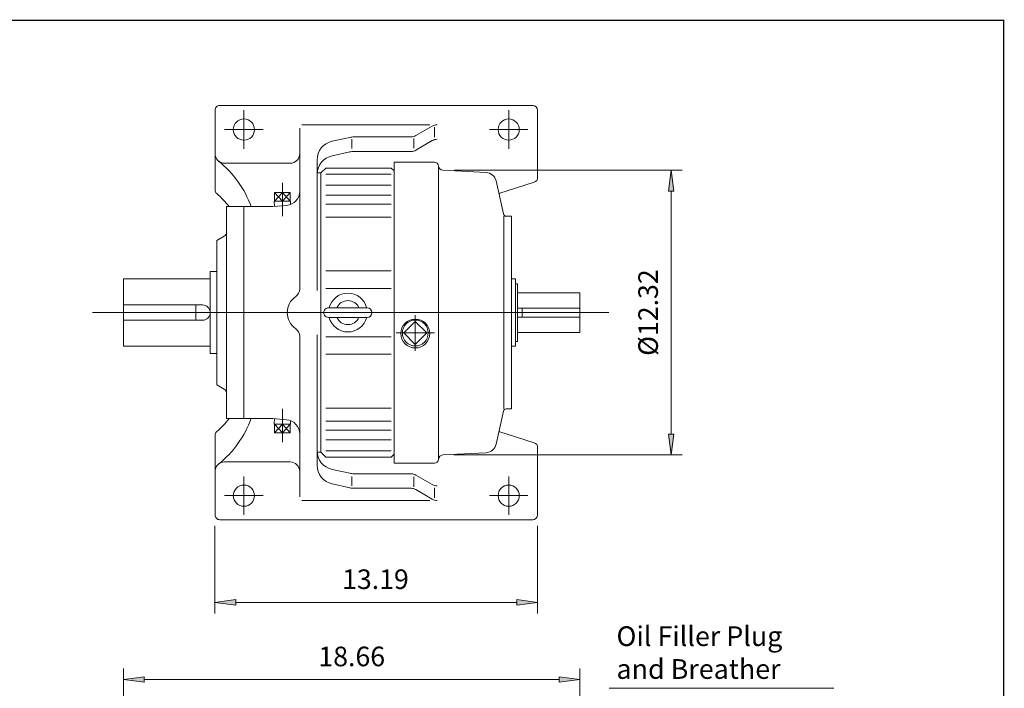
# Model space of a CAD drawing. Extents: x -46.7 to 46.7, y -34.5 to 34.5.
# Drawn here: x 6.4 to 46.7, y 7.2 to 34.5 of the extents above; entities that cross this region are included whole.
import ezdxf

# ---------------------------------------------------------------- set-up
doc = ezdxf.new("R2010")
doc.units = 0
doc.header["$MEASUREMENT"] = 0
doc.linetypes.add('CENTER', pattern=[19.4, 13, -2.1, 2.2, -2.1])
doc.layers.get('0').update_dxf_attribs({"lineweight": 0})
doc.layers.add('1', color=7, linetype='Continuous', lineweight=0)
doc.styles.get("Standard").update_dxf_attribs({"font": 'ROMAND.SHX'})
doc.dimstyles.get("Standard").update_dxf_attribs({"dimtxt": 0.185806, "dimasz": 0.18, "dimexe": 0.18, "dimexo": 0.0625, "dimgap": 0.09, "dimtad": 0, "dimtih": 1, "dimtoh": 1, "dimdec": 4, "dimrnd": 1e-07, "dimzin": 0, "dimdsep": 46, "dimtxsty": 'Standard', "dimcen": 0.09, "dimadec": 4, "dimazin": 0, "dimtfac": 1, "dimtdec": 4, "dimtofl": 0, "dimtmove": 0, "dimatfit": 0, "dimfxl": 0, "dimtolj": 1, "dimtzin": 0, "dimarcsym": 0})

# ---------------------------------------------------------------- blocks, each defined once
blk = doc.blocks.new('*D')
at = {"linetype": 'Continuous'}
for points in [[(33.078, 28.367), (32.968, 27.517), (33.189, 27.517)], [(33.078, 16.732), (33.189, 17.582), (32.968, 17.582)], [(-26.667, 12.672), (-27.517, 12.783), (-27.517, 12.562)], [(-24.605, 12.672), (-23.755, 12.562), (-23.755, 12.783)], [(14.425, 10.708), (15.275, 10.598), (15.275, 10.819)], [(27.615, 10.708), (26.765, 10.819), (26.765, 10.598)], [(10.685, 7.552), (11.535, 7.442), (11.535, 7.663)], [(29.347, 7.552), (28.497, 7.663), (28.497, 7.442)], [(0.783, 4.922), (0.672, 4.072), (0.893, 4.072)], [(10.685, 4.384), (9.835, 4.494), (9.835, 4.273)], [(14.228, 4.384), (15.078, 4.273), (15.078, 4.494)], [(26.788, 4.364), (25.938, 4.475), (25.938, 4.254)], [(29.347, 4.364), (30.197, 4.254), (30.197, 4.475)], [(-18.281, 1.782), (-18.057, 0.954), (-17.853, 1.039)], [(-2.027, -3.504), (-2.137, -4.354), (-1.916, -4.354)], [(-4.663, -10.197), (-4.552, -9.347), (-4.773, -9.347)], [(-12.847, -11.309), (-13.071, -10.482), (-13.275, -10.567)], [(-2.027, -11.378), (-1.916, -10.528), (-2.137, -10.528)], [(0.783, -11.378), (0.893, -10.528), (0.672, -10.528)], [(-4.663, -11.378), (-4.773, -12.228), (-4.552, -12.228)], [(-23.045, -14.084), (-22.195, -14.195), (-22.195, -13.974)], [(-8.083, -14.084), (-8.933, -13.974), (-8.933, -14.195)], [(14.425, -13.912), (13.575, -13.801), (13.575, -14.022)], [(15.606, -13.912), (16.456, -14.022), (16.456, -13.801)], [(-24.029, -16.459), (-23.179, -16.57), (-23.179, -16.349)], [(-7.099, -16.459), (-7.949, -16.349), (-7.949, -16.57)], [(10.685, -16.412), (9.835, -16.301), (9.835, -16.522)], [(15.606, -16.412), (16.456, -16.522), (16.456, -16.301)], [(15.606, -16.412), (16.456, -16.522), (16.456, -16.301)], [(26.434, -16.412), (25.584, -16.301), (25.584, -16.522)]]:
    blk.add_hatch(color=7, dxfattribs=at).paths.add_polyline_path(points)
at = {"layer": '1', "linetype": 'Continuous'}
for points in [[(-11.23, 13.84), (-12.08, 13.951), (-12.08, 13.73)], [(-6.843, 13.84), (-5.993, 13.73), (-5.993, 13.951)], [(-38.43, 12.467), (-39.28, 12.578), (-39.28, 12.357)], [(-32.399, 12.467), (-31.549, 12.357), (-31.549, 12.578)]]:
    blk.add_hatch(color=7, dxfattribs=at).paths.add_polyline_path(points)
at = {"color": 7, "linetype": 'Continuous'}
for p, q in [((24.204, 28.367), (33.528, 28.367)), ((-24.605, 18.225), (-24.605, 12.222)), ((24.191, 16.732), (33.528, 16.732)), ((-26.667, 16.329), (-26.667, 12.222)), ((14.425, 13.833, -0.062), (14.425, 10.258, -0.062)), ((27.615, 13.833, -0.062), (27.615, 10.258, -0.062)), ((10.685, -1.402), (10.685, 8.002)), ((29.347, -2.076), (29.347, 8.002)), ((-15.114, 4.922), (1.233, 4.922)), ((10.685, -1.402), (10.685, 4.834)), ((14.228, -1.381), (14.228, 4.834)), ((26.788, -1.873), (26.788, 4.814)), ((29.347, -2.241), (29.347, 4.814)), ((-8.14, -3.504), (-1.577, -3.504)), ((10.685, -5.329), (10.685, -16.862)), ((-6.779, -10.197), (-4.213, -10.197)), ((-6.649, -11.378), (-4.213, -11.378)), ((-6.649, -11.378), (-1.577, -11.378)), ((-6.649, -11.378), (1.233, -11.378)), ((-24.029, -11.828, -0.062), (-24.029, -16.909, -0.062)), ((-23.045, -11.828, -0.062), (-23.045, -14.534, -0.062)), ((-8.083, -11.828, -0.062), (-8.083, -14.534, -0.062)), ((-7.099, -11.828, -0.062), (-7.099, -16.909, -0.062)), ((14.425, -11.828, -0.062), (14.425, -14.362, -0.062)), ((15.606, -11.828, -0.062), (15.606, -14.362, -0.062)), ((15.606, -11.828), (15.606, -16.862)), ((15.606, -11.828), (15.606, -16.862)), ((26.434, -11.828), (26.434, -16.862))]:
    blk.add_line(p, q, dxfattribs=at)
for points in [[(33.078, 28.367), (32.968, 27.517), (33.189, 27.517), (33.078, 28.367)], [(33.078, 27.517), (33.078, 27.517), (33.078, 27.517), (33.078, 22.55)], [(33.078, 17.582), (33.078, 17.582), (33.078, 17.582), (33.078, 22.55)], [(33.078, 16.732), (33.189, 17.582), (32.968, 17.582), (33.078, 16.732)], [(-28.367, 12.672), (-27.517, 12.672)], [(-26.667, 12.672), (-27.517, 12.783), (-27.517, 12.562), (-26.667, 12.672)], [(-26.667, 12.672), (-24.605, 12.672)], [(-24.605, 12.672), (-23.755, 12.562), (-23.755, 12.783), (-24.605, 12.672)], [(-19.872, 12.672), (-20.676, 12.672), (-23.755, 12.672)], [(10.685, 7.552), (11.535, 7.442), (11.535, 7.663), (10.685, 7.552)], [(29.347, 7.552), (28.497, 7.663), (28.497, 7.442), (29.347, 7.552)], [(11.535, 7.552), (11.535, 7.552), (11.535, 7.552), (20.016, 7.552)], [(28.497, 7.552), (28.497, 7.552), (28.497, 7.552), (20.016, 7.552)], [(0.783, 4.922), (0.672, 4.072), (0.893, 4.072), (0.783, 4.922)], [(10.685, 4.384), (9.835, 4.494), (9.835, 4.273), (10.685, 4.384)], [(14.228, 4.384), (15.078, 4.273), (15.078, 4.494), (14.228, 4.384)], [(26.788, 4.364), (25.938, 4.475), (25.938, 4.254), (26.788, 4.364)], [(29.347, 4.364), (30.197, 4.254), (30.197, 4.475), (29.347, 4.364)], [(0.783, 4.072), (0.783, 4.072), (0.783, 4.072), (0.783, -3.228)], [(8.985, 4.384), (9.835, 4.384)], [(10.685, 4.384), (12.457, 4.384)], [(14.228, 4.384), (12.457, 4.384)], [(15.928, 4.384), (15.078, 4.384)], [(25.088, 4.364), (25.938, 4.364)], [(26.788, 4.364), (29.347, 4.364)], [(33.731, 4.364), (32.935, 4.364), (30.197, 4.364)], [(-2.027, -3.504), (-2.137, -4.354), (-1.916, -4.354), (-2.027, -3.504)], [(0.783, -10.528), (0.783, -10.528), (0.783, -10.528), (0.783, -3.228)], [(-2.027, -4.354), (-2.027, -4.354), (-2.027, -4.354), (-2.027, -7.441)], [(-4.663, -5.847), (-4.663, -6.643), (-4.663, -9.347)], [(-2.027, -10.528), (-2.027, -10.528), (-2.027, -10.528), (-2.027, -7.441)], [(-4.663, -10.197), (-4.552, -9.347), (-4.773, -9.347), (-4.663, -10.197)], [(-4.663, -11.378), (-4.663, -10.197)], [(-2.027, -11.378), (-1.916, -10.528), (-2.137, -10.528), (-2.027, -11.378)], [(0.783, -11.378), (0.893, -10.528), (0.672, -10.528), (0.783, -11.378)], [(-4.663, -11.378), (-4.773, -12.228), (-4.552, -12.228), (-4.663, -11.378)], [(-4.663, -13.078), (-4.663, -12.228)], [(8.985, -16.412), (9.835, -16.412)], [(10.685, -16.412), (9.835, -16.301), (9.835, -16.522), (10.685, -16.412)], [(10.685, -16.412), (13.146, -16.412)], [(15.606, -16.412), (13.146, -16.412)], [(15.606, -16.412), (16.456, -16.522), (16.456, -16.301), (15.606, -16.412)], [(15.606, -16.412), (16.456, -16.522), (16.456, -16.301), (15.606, -16.412)], [(17.306, -16.412), (16.456, -16.412)], [(16.456, -16.412), (16.456, -16.412), (16.456, -16.412), (21.02, -16.412)], [(25.584, -16.412), (25.584, -16.412), (25.584, -16.412), (21.02, -16.412)], [(26.434, -16.412), (25.584, -16.301), (25.584, -16.522), (26.434, -16.412)]]:
    blk.add_lwpolyline(points, dxfattribs=at)
at = {"color": 7, "linetype": 'Continuous', "elevation": -0.062}
for points in [[(14.425, 10.708), (15.275, 10.598), (15.275, 10.819), (14.425, 10.708)], [(15.275, 10.708), (15.275, 10.708), (15.275, 10.708), (21.02, 10.708)], [(26.765, 10.708), (26.765, 10.708), (26.765, 10.708), (21.02, 10.708)], [(27.615, 10.708), (26.765, 10.819), (26.765, 10.598), (27.615, 10.708)], [(-18.281, 1.782), (-18.607, 2.567), (-19.222, 4.05), (-23.697, 4.05)], [(-18.281, 1.782), (-18.057, 0.954), (-17.853, 1.039), (-18.281, 1.782)], [(-13.173, -10.524), (-15.564, -4.764), (-15.564, -4.764), (-17.955, 0.997)], [(-12.847, -11.309), (-13.071, -10.482), (-13.275, -10.567), (-12.847, -11.309)], [(-23.045, -14.084), (-22.195, -14.195), (-22.195, -13.974), (-23.045, -14.084)], [(-22.195, -14.084), (-22.195, -14.084), (-22.195, -14.084), (-15.564, -14.084)], [(-8.933, -14.084), (-8.933, -14.084), (-8.933, -14.084), (-15.564, -14.084)], [(-8.083, -14.084), (-8.933, -13.974), (-8.933, -14.195), (-8.083, -14.084)], [(12.725, -13.912), (13.575, -13.912)], [(14.425, -13.912), (13.575, -13.801), (13.575, -14.022), (14.425, -13.912)], [(14.425, -13.912), (15.606, -13.912)], [(15.606, -13.912), (16.456, -14.022), (16.456, -13.801), (15.606, -13.912)], [(19.882, -13.912), (19.086, -13.912), (16.456, -13.912)], [(-24.029, -16.459), (-23.179, -16.57), (-23.179, -16.349), (-24.029, -16.459)], [(-23.179, -16.459), (-23.179, -16.459), (-23.179, -16.459), (-15.564, -16.459)], [(-7.949, -16.459), (-7.949, -16.459), (-7.949, -16.459), (-15.564, -16.459)], [(-7.099, -16.459), (-7.949, -16.349), (-7.949, -16.57), (-7.099, -16.459)]]:
    blk.add_lwpolyline(points, dxfattribs=at)
at = {"layer": '1', "color": 7, "linetype": 'Continuous'}
for p, q in [((-38.43, 18.772), (-38.43, 12.017)), ((-32.399, 18.772), (-32.399, 12.017)), ((-11.23, 18.723), (-11.23, 13.39)), ((-6.843, 18.723), (-6.843, 13.39))]:
    blk.add_line(p, q, dxfattribs=at)
for points in [[(-12.93, 13.84), (-12.08, 13.84)], [(-11.23, 13.84), (-12.08, 13.951), (-12.08, 13.73), (-11.23, 13.84)], [(-11.23, 13.84), (-6.843, 13.84)], [(-6.843, 13.84), (-5.993, 13.73), (-5.993, 13.951), (-6.843, 13.84)], [(-0.358, 13.84), (-1.909, 13.84), (-5.993, 13.84)], [(-38.43, 12.467), (-39.28, 12.578), (-39.28, 12.357), (-38.43, 12.467)], [(-32.399, 12.467), (-31.549, 12.357), (-31.549, 12.578), (-32.399, 12.467)], [(-40.13, 12.467), (-39.28, 12.467)], [(-38.43, 12.467), (-32.399, 12.467)], [(-32.399, 12.467), (-38.43, 12.467)], [(-30.699, 12.467), (-31.549, 12.467)]]:
    blk.add_lwpolyline(points, dxfattribs=at)
at = {"color": 7, "linetype": 'Continuous', "char_height": 0.8, "attachment_point": 5, "rotation": 90}
for s, insert in [('\\A1;%%c12.32', (32.133, 22.551)), ('\\A1;16.30', (-0.163, -3.266)), ('\\A1;7.874', (-2.972, -7.513)), ('\\A1;1.28', (-5.609, -7.493))]:
    blk.add_mtext(s, dxfattribs=dict(at, insert=insert))
at = {"color": 7, "linetype": 'Continuous', "attachment_point": 5}
for s, insert, char_height in [('\\A1;0.94', (-21.526, 13.622), 0.8052), ('\\A1;13.19', (20.985, 11.654), 0.8), ('\\A1;18.66', (20.016, 8.498), 0.8), ('\\A1;3.54', (12.433, 5.329), 0.8), ('\\A1;2.56', (32.085, 5.31), 0.8), ('\\A1;%%c11.81', (-21.416, 5.05), 0.8), ('\\A1;15.06', (-15.617, -13.139), 0.8), ('\\A1;1.18', (18.236, -12.966), 0.8), ('\\A1;16.93', (-15.617, -15.514), 0.8), ('\\A1;4.92', (13.146, -15.466), 0.8), ('\\A1;10.83', (21.02, -15.466), 0.8)]:
    blk.add_mtext(s, dxfattribs=dict(at, insert=insert, char_height=char_height))
at = {"layer": '1', "color": 7, "linetype": 'Continuous', "char_height": 0.80516, "attachment_point": 5}
for s, insert in [('\\A1;%%c1.625\\P%%c1.624', (-2.759, 15.559)), ('\\A1;%%c2.750\\P%%c2.749', (-35.408, 14.186))]:
    blk.add_mtext(s, dxfattribs=dict(at, insert=insert))

msp = doc.modelspace()

# ---------------------------------------------------------------- linework, layer by layer
at = {"color": 7, "linetype": 'Continuous'}
for p, q in [((14.6221, 31.0157, -0.0625), (27.418, 31.0157, -0.0625)), ((14.4252, 27.5653, -0.0625), (14.4252, 30.8188, -0.0625)), ((27.6149, 28.0627, -0.0625), (27.6149, 30.8188, -0.0625)), ((17.981, 30.2282, -0.0625), (23.2052, 30.2282, -0.0625)), ((17.89, 23.5239, -0.0625), (17.89, 30.0853, -0.0625)), ((22.6412, 29.7851, -0.0625), (23.3102, 30.1747, -0.0625)), ((23.402, 29.714, -0.0625), (23.402, 30.124, -0.0625)), ((19.9323, 29.7132, -0.0625), (19.2165, 29.5554, -0.0625)), ((20.016, 29.2531, -0.0625), (20.016, 29.6339, -0.0625)), ((20.1018, 29.7316, -0.0625), (22.4431, 29.7316, -0.0625)), ((22.5493, 29.2676, -0.0625), (22.5493, 29.6661, -0.0625)), ((22.6412, 29.1913, -0.0625), (23.3102, 29.5809, -0.0625)), ((19.9323, 29.1193, -0.0625), (19.2165, 28.9615, -0.0625)), ((20.1018, 29.1378, -0.0625), (22.4431, 29.1378, -0.0625)), ((14.8189, 28.6533, -0.0625), (17.4962, 28.6533, -0.0625)), ((18.5986, 23.4562, -0.0625), (18.5986, 28.7864, -0.0625)), ((21.7484, 16.4007, -0.0625), (21.7484, 28.7006, -0.0625)), ((23.3942, 28.7006, -0.0625), (21.7484, 28.7006, -0.0625)), ((18.7561, 28.2596, -0.0625), (18.5986, 28.2596, -0.0625)), ((18.7561, 28.2596, -0.0625), (18.953, 28.4565, -0.0625)), ((18.7561, 28.2596, -0.0625), (18.7561, 16.8417, -0.0625)), ((18.953, 28.4565, -0.0625), (21.6303, 28.4565, -0.0625)), ((18.953, 28.2056, -0.0625), (21.6303, 28.2056, -0.0625)), ((21.6303, 28.4565, -0.0625), (21.7484, 28.3384, -0.0625)), ((23.5595, 16.5584, -0.0625), (23.5595, 28.5429, -0.0625)), ((25.5085, 28.2756, -0.0625), (23.7449, 28.368, -0.0625)), ((25.9159, 27.931, -0.0625), (26.2163, 26.5803, -0.0625)), ((26.0311, 27.4128, -0.0625), (27.4779, 27.8752, -0.0625)), ((16.8635, 27.4584, -0.0625), (17.499, 27.4584, -0.0625)), ((16.8635, 27.4584, -0.0625), (16.8635, 27.104, -0.0625)), ((16.8635, 27.104, -0.0625), (17.1813, 27.4584, -0.0625)), ((17.1813, 27.104, -0.0625), (16.8635, 27.4584, -0.0625)), ((17.1813, 27.104, -0.0625), (17.499, 27.4584, -0.0625)), ((17.499, 27.104, -0.0625), (17.1813, 27.4584, -0.0625)), ((17.1813, 27.4584, -0.0625), (17.1813, 27.104, -0.0625)), ((17.499, 27.4584, -0.0625), (17.499, 27.104, -0.0625)), ((18.953, 27.7536, -0.0625), (21.6303, 27.7536, -0.0625)), ((16.8463, 27.104, -0.0625), (17.5162, 27.104, -0.0625)), ((16.8463, 27.104, -0.0625), (16.8531, 26.8873, -0.0625)), ((17.5162, 27.104, -0.0625), (17.512, 26.9682, -0.0625)), ((18.953, 27.3506, -0.0625), (21.6303, 27.3506, -0.0625)), ((18.953, 26.983, -0.0625), (21.6303, 26.983, -0.0625)), ((14.8977, 26.8816, -0.0625), (14.8977, 18.2197, -0.0625)), ((14.8977, 26.8816, -0.0625), (16.7875, 26.8816, -0.0625)), ((15.6064, 26.8816, -0.0625), (15.6064, 18.2197, -0.0625)), ((16.7875, 26.8816, -0.0625), (17.3508, 26.9309, -0.0625)), ((18.953, 26.4536, -0.0625), (21.6303, 26.4536, -0.0625)), ((26.2368, 26.4879, -0.0625), (26.2368, 18.6134, -0.0625)), ((26.5518, 26.4879, -0.0625), (26.3316, 26.4879, -0.0625)), ((26.5518, 26.4879, -0.0625), (26.5518, 18.6134, -0.0625)), ((14.504, 25.5036, -0.0625), (14.7992, 25.6741, -0.0625)), ((14.504, 25.5036, -0.0625), (14.504, 19.5978, -0.0625)), ((14.2283, 24.224, -0.0625), (14.2283, 20.8773, -0.0625)), ((14.2283, 24.224, -0.0625), (14.504, 24.224, -0.0625)), ((18.953, 24.2538, -0.0625), (21.6303, 24.2538, -0.0625)), ((10.6849, 23.9257, -0.0625), (14.2283, 23.9257, -0.0625)), ((10.6849, 23.9257, -0.0625), (10.6849, 21.1756, -0.0625)), ((26.5518, 23.9287, -0.0625), (26.7093, 23.9287, -0.0625)), ((26.7093, 21.1726, -0.0625), (26.7093, 23.9287, -0.0625)), ((18.953, 23.535, -0.0625), (21.6303, 23.535, -0.0625)), ((26.7093, 23.7318, -0.0625), (26.788, 23.7318, -0.0625)), ((26.788, 21.3695, -0.0625), (26.788, 23.7318, -0.0625)), ((26.788, 23.3632, -0.0625), (29.3472, 23.3632, -0.0625)), ((29.3472, 23.3632, -0.0625), (29.3472, 21.7381, -0.0625)), ((9.4225, 22.5507, -0.0625), (30.5225, 22.5507, -0.0625)), ((10.6849, 22.8632, -0.0625), (13.9158, 22.8632, -0.0625)), ((13.6378, 22.8632, -0.0625), (13.6378, 22.2381, -0.0625)), ((19.0711, 22.7475, -0.0625), (20.646, 22.7475, -0.0625)), ((26.788, 22.7382, -0.0625), (29.3472, 22.7382, -0.0625)), ((26.9849, 22.7382, -0.0625), (26.9849, 22.3631, -0.0625)), ((10.6849, 22.2381, -0.0625), (13.9158, 22.2381, -0.0625)), ((19.0711, 22.3538, -0.0625), (20.646, 22.3538, -0.0625)), ((22.6146, 22.1911, -0.0625), (22.1413, 21.7178, -0.0625)), ((23.0879, 21.7178, -0.0625), (22.6146, 22.191, -0.0625)), ((26.788, 22.3631, -0.0625), (29.3472, 22.3631, -0.0625)), ((17.89, 21.5774, -0.0625), (17.89, 15.016, -0.0625)), ((18.5986, 21.6451, -0.0625), (18.5986, 16.3149, -0.0625)), ((18.953, 21.5664, -0.0625), (21.6303, 21.5664, -0.0625)), ((22.1413, 21.7178, -0.0625), (22.6146, 21.2445, -0.0625)), ((22.6146, 21.2445, -0.0625), (23.0879, 21.7178, -0.0625)), ((26.7093, 21.3695, -0.0625), (26.788, 21.3695, -0.0625)), ((26.788, 21.7381, -0.0625), (29.3472, 21.7381, -0.0625)), ((10.6849, 21.1756, -0.0625), (14.2283, 21.1756, -0.0625)), ((26.5518, 21.1726, -0.0625), (26.7093, 21.1726, -0.0625)), ((14.2283, 20.8773, -0.0625), (14.504, 20.8773, -0.0625)), ((18.953, 20.8476, -0.0625), (21.6303, 20.8476, -0.0625)), ((14.504, 19.5978, -0.0625), (14.7992, 19.4273, -0.0625)), ((18.953, 18.6477, -0.0625), (21.6303, 18.6477, -0.0625)), ((25.9159, 17.1703, -0.0625), (26.2163, 18.521, -0.0625)), ((26.5518, 18.6134, -0.0625), (26.3316, 18.6134, -0.0625)), ((14.8977, 18.2197, -0.0625), (16.7875, 18.2197, -0.0625)), ((16.7875, 18.2197, -0.0625), (17.3508, 18.1704, -0.0625)), ((16.8463, 17.9973, -0.0625), (16.8531, 18.214, -0.0625)), ((17.5162, 17.9973, -0.0625), (17.512, 18.1331, -0.0625)), ((18.953, 18.1183, -0.0625), (21.6303, 18.1183, -0.0625)), ((16.8463, 17.9973, -0.0625), (17.5162, 17.9973, -0.0625)), ((17.1813, 17.9973, -0.0625), (16.8635, 17.6429, -0.0625)), ((16.8635, 17.9973, -0.0625), (17.1813, 17.6429, -0.0625)), ((16.8635, 17.6429, -0.0625), (16.8635, 17.9973, -0.0625)), ((17.1813, 17.6429, -0.0625), (17.1813, 17.9973, -0.0625)), ((17.499, 17.9973, -0.0625), (17.1813, 17.6429, -0.0625)), ((17.1813, 17.9973, -0.0625), (17.499, 17.6429, -0.0625)), ((17.499, 17.6429, -0.0625), (17.499, 17.9973, -0.0625)), ((18.953, 17.7507, -0.0625), (21.6303, 17.7507, -0.0625)), ((14.4252, 17.536, -0.0625), (14.4252, 14.2825, -0.0625)), ((16.8635, 17.6429, -0.0625), (17.499, 17.6429, -0.0625)), ((18.953, 17.3477, -0.0625), (21.6303, 17.3477, -0.0625)), ((26.0311, 17.6885, -0.0625), (27.4779, 17.2261, -0.0625)), ((27.6149, 17.0386, -0.0625), (27.6149, 14.2825, -0.0625)), ((18.7561, 16.8417, -0.0625), (18.5986, 16.8417, -0.0625)), ((18.7561, 16.8417, -0.0625), (18.953, 16.6448, -0.0625)), ((18.953, 16.8957, -0.0625), (21.6303, 16.8957, -0.0625)), ((18.953, 16.6448, -0.0625), (21.6303, 16.6448, -0.0625)), ((21.6303, 16.6448, -0.0625), (21.7484, 16.7629, -0.0625)), ((25.5085, 16.8257, -0.0625), (23.7449, 16.7333, -0.0625)), ((14.8189, 16.448, -0.0625), (17.4962, 16.448, -0.0625)), ((19.9323, 15.982, -0.0625), (19.2165, 16.1398, -0.0625)), ((23.3942, 16.4007, -0.0625), (21.7484, 16.4007, -0.0625)), ((20.016, 15.8482, -0.0625), (20.016, 15.4675, -0.0625)), ((20.1018, 15.9635, -0.0625), (22.4431, 15.9635, -0.0625)), ((22.5493, 15.8337, -0.0625), (22.5493, 15.4352, -0.0625)), ((22.6412, 15.91, -0.0625), (23.3102, 15.5204, -0.0625)), ((19.9323, 15.3881, -0.0625), (19.2165, 15.546, -0.0625)), ((20.1018, 15.3697, -0.0625), (22.4431, 15.3697, -0.0625)), ((22.6412, 15.3162, -0.0625), (23.3102, 14.9266, -0.0625)), ((23.402, 15.3873, -0.0625), (23.402, 14.9773, -0.0625)), ((17.981, 14.8731, -0.0625), (23.2052, 14.8731, -0.0625)), ((14.6221, 14.0857, -0.0625), (27.418, 14.0857, -0.0625))]:
    msp.add_line(p, q, dxfattribs=at)
at = {"color": 7, "linetype": 'CENTER'}
for p, q in [((15.6064, 29.2439, -0.0625), (15.6064, 30.8188, -0.0625)), ((26.4337, 29.2439, -0.0625), (26.4337, 30.8188, -0.0625)), ((14.8189, 30.0314, -0.0625), (16.3938, 30.0314, -0.0625)), ((25.6463, 30.0314, -0.0625), (27.2211, 30.0314, -0.0625)), ((17.1813, 26.4864, -0.0625), (17.1813, 27.8521, -0.0625)), ((22.6146, 22.4443, -0.0625), (22.6146, 20.9912, -0.0625)), ((21.8276, 21.7178, -0.0625), (23.4016, 21.7178, -0.0625)), ((17.1813, 18.615, -0.0625), (17.1813, 17.2492, -0.0625)), ((15.6064, 15.8574, -0.0625), (15.6064, 14.2825, -0.0625)), ((26.4337, 15.8574, -0.0625), (26.4337, 14.2825, -0.0625)), ((14.8189, 15.07, -0.0625), (16.3938, 15.07, -0.0625)), ((25.6463, 15.07, -0.0625), (27.2211, 15.07, -0.0625))]:
    msp.add_line(p, q, dxfattribs=at)
at = {"const_width": 0.05}
msp.add_lwpolyline([(-46.671, 34.4959), (46.671, 34.4959), (46.671, -34.4959), (-46.671, -34.4959)], close=True, dxfattribs=at)
at = {"color": 7, "linetype": 'Continuous'}
for centre, radius in [((15.6064, 30.0314, -0.0625), 0.4331), ((26.4337, 30.0314, -0.0625), 0.4331), ((22.6146, 21.6948, -0.0625), 0.5906), ((22.6146, 21.7178, -0.0625), 0.5297), ((15.6064, 15.07, -0.0625), 0.4331), ((26.4337, 15.07, -0.0625), 0.4331)]:
    msp.add_circle(centre, radius, dxfattribs=at)
for centre, radius, start, end in [((14.6221, 30.8188, -0.0625), 0.1969, 90, 180.00004), ((27.418, 30.8188, -0.0625), 0.1969, 0, 89.99998), ((23.5083, 29.8345, -0.0625), 0.3937, 90, 120.21483), ((19.3861, 28.7864, -0.0625), 0.7874, 102.43415, 180.00001), ((20.1018, 28.9442, -0.0625), 0.7874, 90, 102.43415), ((22.4431, 30.1254, -0.0625), 0.3937, -90, -59.78516), ((23.5083, 29.2407, -0.0625), 0.3937, 90, 120.21483), ((14.8189, 29.0471, -0.0625), 0.3937, 179.99999, 270), ((17.4962, 29.0471, -0.0625), 0.3937, -90, 0), ((20.1018, 28.3504, -0.0625), 0.7874, 90, 102.43415), ((22.4431, 29.5315, -0.0625), 0.3937, -90, -59.78516), ((11.9497, 25.4637, -0.0625), 4.1968, 19.74568, 51.31504), ((19.3861, 28.1925, -0.0625), 0.7874, 102.43415, 180.00001), ((23.3942, 28.5352, -0.0625), 0.1654, 4.65359, 89.99996), ((23.7552, 28.5646, -0.0625), 0.1969, -175.34639, -93.00002), ((25.4854, 27.8352, -0.0625), 0.441, 12.53948, 86.99996), ((27.418, 28.0627, -0.0625), 0.1969, -72.27363, 0), ((14.6221, 27.5653, -0.0625), 0.1969, 179.99999, 229.18906), ((11.9202, 24.4363, -0.0625), 3.9372, 38.39402, 49.18908), ((17.2994, 27.5192, -0.0625), 0.5906, -84.99998, 0), ((26.3316, 26.606, -0.0625), 0.1181, -167.46052, -90.00002), ((14.7008, 25.8445, -0.0625), 0.1969, -60.00007, 0), ((17.4962, 23.5239, -0.0625), 0.3937, -55.48184, 0), ((18.1656, 22.5507, -0.0625), 0.7874, 124.51815, 235.48184), ((19.8586, 22.5507, -0.0625), 0.7927, 14.37929, 165.62071), ((19.8586, 22.5507, -0.0625), 0.4922, 23.57818, 156.42184), ((13.9158, 22.5507, -0.0625), 0.3125, -90, 90), ((19.0711, 22.5507, -0.0625), 0.1969, 89.99998, 270), ((20.646, 22.5507, -0.0625), 0.1969, -89.99998, 89.99998), ((19.8586, 22.5507, -0.0625), 0.7927, -165.62071, -14.37929), ((19.8586, 22.5507, -0.0625), 0.4922, -156.42184, -23.57818), ((17.4962, 21.5774, -0.0625), 0.3937, 0, 55.48184), ((14.7008, 19.2568, -0.0625), 0.1969, 0, 59.99998), ((26.3316, 18.4953, -0.0625), 0.1181, 89.99996, 167.46045), ((11.9202, 20.665, -0.0625), 3.9372, -49.18908, -38.39402), ((11.9497, 19.6376, -0.0625), 4.1968, -51.31504, -19.74568), ((17.2994, 17.5821, -0.0625), 0.5906, 0, 84.99998), ((14.6221, 17.536, -0.0625), 0.1969, 130.81092, 180.00001), ((19.3861, 16.9088, -0.0625), 0.7874, 179.99999, 257.56586), ((25.4854, 17.2661, -0.0625), 0.441, -87.00003, -12.53954), ((27.418, 17.0386, -0.0625), 0.1969, 0, 72.27363), ((23.3942, 16.5661, -0.0625), 0.1654, -89.99996, -4.65359), ((23.7552, 16.5367, -0.0625), 0.1969, 93.00002, 175.34639), ((14.8189, 16.0543, -0.0625), 0.3937, 90, 180.00001), ((17.4962, 16.0543, -0.0625), 0.3937, 0, 90), ((19.3861, 16.3149, -0.0625), 0.7874, 179.99999, 257.56586), ((20.1018, 16.751, -0.0625), 0.7874, -102.43415, -90), ((22.4431, 15.5698, -0.0625), 0.3937, 59.78516, 90), ((20.1018, 16.1571, -0.0625), 0.7874, -102.43415, -90), ((22.4431, 14.976, -0.0625), 0.3937, 59.78516, 90), ((23.5083, 15.8607, -0.0625), 0.3937, -120.21483, -90), ((23.5083, 15.2668, -0.0625), 0.3937, -120.21483, -90), ((14.6221, 14.2825, -0.0625), 0.1969, 179.99996, 270), ((27.418, 14.2825, -0.0625), 0.1969, -89.99998, 0)]:
    msp.add_arc(centre, radius, start, end, dxfattribs=at)
at = {"layer": '1', "color": 7, "linetype": 'Continuous'}
msp.add_line((39.7238, 7.1963, 2.5611), (30.538, 7.1963, 2.5611), dxfattribs=at)

# ---------------------------------------------------------------- texts
at = {"color": 7, "linetype": 'Continuous', "insert": (30.8405, 7.3303, -2.5611), "char_height": 0.805161, "width": 28.0516, "attachment_point": 7}
msp.add_mtext('Oil Filler Plug\\Pand Breather', dxfattribs=at)

# ---------------------------------------------------------------- dimensions: what is measured, and where the dimension line sits
at = {"color": 7, "linetype": 'Continuous'}
for base, p1, p2, text, override, middle in [((-24.6049, 12.6725, 0.0625), (-26.6667, 16.7793, 0.0625), (-24.6049, 18.6746, 0.0625), '0.94', {"dimtxt": 0.805161, "dimasz": 0.85, "dimexe": 0.45, "dimexo": 0.45, "dimgap": 0.3, "dimtad": 1, "dimtih": 0, "dimtoh": 0, "dimdec": 2, "dimclrd": 7, "dimclre": 7, "dimclrt": 7, "dimadec": 2, "dimtdec": 2, "dimtofl": 1}, (-21.526, 13.6225, 0.0625)), ((29.3472, 7.5521, -0.0625), (10.6849, -1.8524, -0.0625), (29.3472, -2.5259, -0.0625), '18.66', {"dimtxt": 0.8, "dimasz": 0.85, "dimexe": 0.45, "dimexo": 0.45, "dimgap": 0.3, "dimtad": 1, "dimtih": 0, "dimtoh": 0, "dimdec": 1, "dimclrd": 7, "dimclre": 7, "dimclrt": 7, "dimadec": 1, "dimtdec": 1, "dimtofl": 1}, (20.0163, 8.4979, -0.0625)), ((14.2283, 4.3835, -0.0625), (10.6849, -1.8524, -0.0625), (14.2283, -1.8307, -0.0625), '<>4', {"dimtxt": 0.8, "dimasz": 0.85, "dimexe": 0.45, "dimexo": 0.45, "dimgap": 0.3, "dimtad": 1, "dimtih": 0, "dimtoh": 0, "dimdec": 1, "dimclrd": 7, "dimclre": 7, "dimclrt": 7, "dimadec": 1, "dimtdec": 1, "dimtix": 1, "dimtofl": 1}, (12.4325, 5.3294, -0.0625)), ((29.3472, 4.3641, -0.0625), (26.788, -2.3228, -0.0625), (29.3472, -2.6915, -0.0625), '2.56', {"dimtxt": 0.8, "dimasz": 0.85, "dimexe": 0.45, "dimexo": 0.45, "dimgap": 0.3, "dimtad": 1, "dimtih": 0, "dimtoh": 0, "dimdec": 1, "dimclrd": 7, "dimclre": 7, "dimclrt": 7, "dimadec": 1, "dimtdec": 1, "dimtofl": 1}, (32.0852, 5.3099, -0.0625))]:
    dim = msp.add_linear_dim(base=base, p1=p1, p2=p2, text=text, dimstyle='Standard', override=override, dxfattribs=at)
    dim.commit()
    dim.dimension.update_dxf_attribs({"geometry": '*D', "text_midpoint": middle, "dimtype": 160})
dim = msp.add_diameter_dim_2p(p1=(-12.847, -11.3094, -0.0625), p2=(-18.281, 1.7816, -0.0625), text='%%c11.81', dimstyle='Standard', override={"dimtxt": 0.8, "dimasz": 0.85, "dimexe": 0.45, "dimexo": 0.45, "dimgap": 0.3, "dimtad": 1, "dimdec": 2, "dimclrd": 7, "dimclre": 7, "dimclrt": 7, "dimadec": 2, "dimtdec": 1, "dimtofl": 1}, dxfattribs=at)
dim.commit()
dim.dimension.update_dxf_attribs({"geometry": '*D', "text_midpoint": (-21.4162, 5.0496, -0.0625), "dimtype": 163})
for base, p1, p2, angle, text, override, middle, dimtype in [((-4.6629, -11.3784, -0.0625), (-7.2287, -10.1972, -0.0625), (-7.099, -11.3784, -0.0625), 90, '<>8', {"dimtxt": 0.8, "dimasz": 0.85, "dimexe": 0.45, "dimexo": 0.45, "dimgap": 0.3, "dimtad": 1, "dimtih": 0, "dimtoh": 0, "dimdec": 1, "dimclrd": 7, "dimclre": 7, "dimclrt": 7, "dimadec": 1, "dimtdec": 1, "dimtofl": 1}, (-5.6087, -7.4927, -0.0625), 160), ((-2.0266, -3.504, -0.0625), (-7.099, -11.3784, -0.0625), (-8.5899, -3.504, -0.0625), 90, '7.874', {"dimtxt": 0.8, "dimasz": 0.85, "dimexe": 0.45, "dimexo": 0.45, "dimgap": 0.3, "dimtad": 1, "dimtih": 0, "dimtoh": 0, "dimdec": 1, "dimclrd": 7, "dimclre": 7, "dimclrt": 7, "dimadec": 1, "dimtdec": 1, "dimtofl": 1}, (-2.9724, -7.5129, -0.0625), 160), ((0.7828, 4.9216, -0.0625), (-7.099, -11.3784, -0.0625), (-15.564, 4.9216, -0.0625), 90, '<>0', {"dimtxt": 0.8, "dimasz": 0.85, "dimexe": 0.45, "dimexo": 0.45, "dimgap": 0.3, "dimtad": 1, "dimtih": 0, "dimtoh": 0, "dimdec": 1, "dimclrd": 7, "dimclre": 7, "dimclrt": 7, "dimadec": 1, "dimtdec": 1, "dimtix": 1, "dimtofl": 1}, (-0.1631, -3.266, -0.0625), 160), ((-8.0833, -14.0844, -0.0625), (-23.0447, -11.3784, -0.0625), (-8.0833, -11.3784, -0.0625), 0, '<>6', {"dimtxt": 0.8, "dimasz": 0.85, "dimexe": 0.45, "dimexo": 0.45, "dimgap": 0.3, "dimtad": 1, "dimtih": 0, "dimtoh": 0, "dimdec": 1, "dimclrd": 7, "dimclre": 7, "dimclrt": 7, "dimadec": 1, "dimtdec": 1, "dimtofl": 1}, (-15.6166, -13.1386, -0.0625), 161), ((-7.099, -16.4594, -0.0625), (-24.029, -11.3784, -0.0625), (-7.099, -11.3784, -0.0625), 0, '<>3', {"dimtxt": 0.8, "dimasz": 0.85, "dimexe": 0.45, "dimexo": 0.45, "dimgap": 0.3, "dimtad": 1, "dimtih": 0, "dimtoh": 0, "dimdec": 1, "dimclrd": 7, "dimclre": 7, "dimclrt": 7, "dimadec": 1, "dimtdec": 1, "dimtofl": 1}, (-15.6166, -15.5136, -0.0625), 161)]:
    dim = msp.add_linear_dim(base=base, p1=p1, p2=p2, angle=angle, text=text, dimstyle='Standard', override=override, dxfattribs=at)
    dim.commit()
    dim.dimension.update_dxf_attribs({"geometry": '*D', "text_midpoint": middle, "dimtype": dimtype})
dim = msp.add_linear_dim(base=(33.0784, 16.7323, -0.0625), p1=(23.7538, 28.3667, -0.0625), p2=(23.7413, 16.7323, -0.0625), angle=90, text='%%c12.32', dimstyle='Standard', override={"dimtxt": 0.8, "dimasz": 0.85, "dimexe": 0.45, "dimexo": 0.45, "dimgap": 0.3, "dimtad": 1, "dimtih": 0, "dimtoh": 0, "dimdec": 2, "dimclrd": 7, "dimclre": 7, "dimclrt": 7, "dimadec": 2, "dimtdec": 2, "dimtofl": 1}, dxfattribs=at)
dim.commit()
dim.dimension.update_dxf_attribs({"geometry": '*D', "text_midpoint": (32.1326, 22.5507, -0.0625)})
for base, p1, p2, middle in [((15.6064, -13.9116, -0.0625), (14.4252, -11.3784, -0.0625), (15.6064, -11.3784, -0.0625), (18.2359, -12.9658, -0.0625)), ((27.6149, 10.7084, -0.0625), (14.4252, 14.2825, -0.0625), (27.6149, 14.2825, -0.0625), (20.985, 11.6542, -0.0625))]:
    dim = msp.add_linear_dim(base=base, p1=p1, p2=p2, angle=0, dimstyle='Standard', override={"dimtxt": 0.8, "dimasz": 0.85, "dimexe": 0.45, "dimexo": 0.45, "dimgap": 0.3, "dimtad": 1, "dimtih": 0, "dimtoh": 0, "dimdec": 2, "dimclrd": 7, "dimclre": 7, "dimclrt": 7, "dimadec": 2, "dimtdec": 2, "dimtofl": 1}, dxfattribs=at)
    dim.commit()
    dim.dimension.update_dxf_attribs({"geometry": '*D', "text_midpoint": middle, "dimtype": 161})
dim = msp.add_linear_dim(base=(15.6064, -16.4118, -0.0625), p1=(10.6849, -4.8791, -0.0625), p2=(15.6064, -11.3784, -0.0625), dimstyle='Standard', override={"dimtxt": 0.8, "dimasz": 0.85, "dimexe": 0.45, "dimexo": 0.45, "dimgap": 0.3, "dimtad": 1, "dimtih": 0, "dimtoh": 0, "dimdec": 2, "dimclrd": 7, "dimclre": 7, "dimclrt": 7, "dimadec": 2, "dimtdec": 2, "dimtix": 1, "dimtofl": 1}, dxfattribs=at)
dim.commit()
dim.dimension.update_dxf_attribs({"geometry": '*D', "text_midpoint": (13.1456, -15.466, -0.0625)})
dim = msp.add_aligned_dim(p1=(15.6064, -11.3784, -0.0625), p2=(26.4337, -11.3784, -0.0625), distance=-5.0334, dimstyle='Standard', override={"dimtxt": 0.8, "dimasz": 0.85, "dimexe": 0.45, "dimexo": 0.45, "dimgap": 0.3, "dimtad": 1, "dimtih": 0, "dimtoh": 0, "dimdec": 2, "dimclrd": 7, "dimclre": 7, "dimclrt": 7, "dimadec": 2, "dimtdec": 2, "dimtofl": 1}, dxfattribs=at)
dim.commit()
dim.dimension.update_dxf_attribs({"geometry": '*D', "text_midpoint": (21.02, -15.466, -0.0625)})
at = {"layer": '1', "color": 7, "linetype": 'Continuous'}
for base, p1, p2, text, middle in [((-32.3991, 12.4673), (-38.4296, 19.2223), (-32.3991, 19.2223), '%%c2.750^M^J%%c2.749', (-35.408, 14.1862)), ((-6.8425, 13.8404), (-11.23, 19.173), (-6.8425, 19.173), '%%c1.625^M^J%%c1.624', (-2.7594, 15.5594))]:
    dim = msp.add_linear_dim(base=base, p1=p1, p2=p2, angle=0, text=text, dimstyle='Standard', override={"dimtxt": 0.805161, "dimasz": 0.85, "dimexe": 0.45, "dimexo": 0.45, "dimgap": 0.3, "dimtad": 1, "dimtih": 0, "dimtoh": 0, "dimdec": 3, "dimclrd": 7, "dimclre": 7, "dimclrt": 7, "dimadec": 3, "dimtdec": 2, "dimtofl": 1}, dxfattribs=at)
    dim.commit()
    dim.dimension.update_dxf_attribs({"geometry": '*D', "text_midpoint": middle, "dimtype": 161})

doc.saveas('drawing.dxf')
